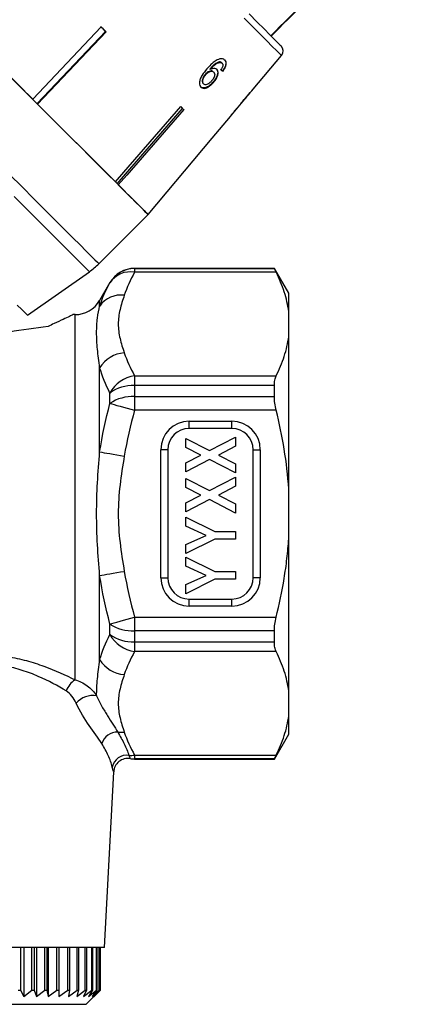
# Model space of a CAD drawing. Extents: x -31 to 590, y 17 to 330.
# Drawn here: x 166 to 194, y 209 to 279 of the extents above; entities that cross this region are included whole.
import ezdxf

# ---------------------------------------------------------------- set-up
doc = ezdxf.new("R2010")
doc.units = 0
doc.layers.get('0').update_dxf_attribs({"linetype": 'CONTINUOUS'})

msp = doc.modelspace()

# ---------------------------------------------------------------- linework, layer by layer
at = {"color": 7, "linetype": 'CONTINUOUS'}
for p, q in [((185.163, 278.558), (189.489, 282.884)), ((184.792, 278.222), (185.145, 278.576)), ((167.332, 273.054), (172.148, 278.138)), ((167.638, 272.748), (172.438, 277.815)), ((172.484, 277.802), (167.668, 272.718)), ((172.286, 278), (172.102, 278.151)), ((172.438, 277.815), (172.286, 278)), ((172.438, 277.815), (172.454, 277.831)), ((184.102, 277.497), (184.809, 278.204)), ((184.809, 278.204), (184.786, 278.228)), ((180.457, 275.68), (180.486, 275.651)), ((180.62, 275.622), (180.649, 275.593)), ((182.84, 273.765), (184.824, 276.13)), ((179.783, 275.177), (179.812, 275.148)), ((180.03, 274.988), (180.058, 274.96)), ((180.684, 275.059), (180.713, 275.03)), ((179.471, 274.817), (179.499, 274.789)), ((180.016, 274.262), (180.045, 274.234)), ((179.319, 274.158), (179.348, 274.129)), ((182.324, 273.15), (182.633, 273.518)), ((182.624, 273.527), (182.631, 273.52)), ((181.417, 272.069), (182.13, 272.918)), ((182.123, 272.94), (182.137, 272.927)), ((182.137, 272.927), (182.129, 272.919)), ((182.202, 273.033), (182.211, 273.024)), ((177.854, 272.399), (177.87, 272.416)), ((179.957, 270.329), (181.233, 271.85)), ((181.227, 271.842), (181.233, 271.85)), ((181.416, 272.069), (181.413, 272.064)), ((175.439, 264.948), (179.956, 270.33)), ((171.982, 261.488), (175.44, 264.946)), ((184.327, 261.16), (174.492, 261.16)), ((174.492, 261.154), (174.492, 260.887)), ((174.492, 261.154), (184.327, 261.154)), ((185.337, 259.41), (184.327, 261.16)), ((184.327, 261.154), (184.327, 261.16)), ((166.955, 257.875), (171.314, 260.927)), ((184.451, 260.887), (174.492, 260.887)), ((172.76, 260.16), (172.038, 258.91)), ((185.337, 258.125), (185.337, 259.41)), ((170.306, 257.91), (170.153, 257.91)), ((185.337, 256.368), (185.337, 258.125)), ((185.337, 245.668), (185.337, 256.368)), ((172.038, 248.254), (172.038, 254.171)), ((174.492, 253.606), (174.492, 252.919)), ((174.492, 253.606), (184.451, 253.606)), ((174.492, 252.919), (174.492, 252.145)), ((184.327, 252.919), (174.492, 252.919)), ((184.327, 252.145), (184.327, 252.919)), ((172.76, 251.667), (172.76, 252.397)), ((174.492, 252.145), (174.492, 251.19)), ((174.492, 252.145), (184.327, 252.145)), ((184.451, 251.19), (174.492, 251.19)), ((178.337, 249.91), (178.337, 250.41)), ((178.337, 250.41), (181.337, 250.41)), ((181.337, 249.91), (181.337, 250.41)), ((181.337, 249.91), (178.337, 249.91)), ((179.765, 248.347), (181.603, 249.285)), ((181.603, 249.285), (181.603, 248.65)), ((178.103, 249.196), (179.765, 248.347)), ((178.103, 248.56), (178.103, 249.196)), ((181.603, 248.65), (180.387, 248.029)), ((176.837, 248.41), (176.337, 248.41)), ((176.337, 239.41), (176.337, 248.41)), ((176.837, 248.41), (176.837, 239.41)), ((179.143, 248.029), (178.103, 248.56)), ((178.103, 247.497), (179.143, 248.029)), ((180.387, 248.029), (181.603, 247.408)), ((182.837, 239.41), (182.837, 248.41)), ((182.837, 248.41), (183.337, 248.41)), ((183.337, 248.41), (183.337, 239.41)), ((179.765, 247.711), (178.103, 246.862)), ((178.103, 246.862), (178.103, 247.497)), ((181.603, 246.773), (179.765, 247.711)), ((181.603, 247.408), (181.603, 246.773)), ((178.103, 245.747), (178.103, 246.382)), ((178.103, 246.382), (179.765, 245.533)), ((179.765, 245.533), (181.603, 246.472)), ((181.603, 245.837), (180.387, 245.215)), ((181.603, 246.472), (181.603, 245.837)), ((179.143, 245.215), (178.103, 245.747)), ((178.103, 244.684), (179.143, 245.215)), ((180.387, 245.215), (181.603, 244.594)), ((185.337, 242.152), (185.337, 245.668)), ((179.765, 244.898), (178.103, 244.049)), ((178.103, 244.049), (178.103, 244.684)), ((181.603, 243.959), (179.765, 244.898)), ((181.603, 244.594), (181.603, 243.959)), ((178.103, 243.658), (180.135, 242.649)), ((178.103, 243.024), (178.103, 243.658)), ((179.534, 242.379), (178.103, 243.024)), ((178.103, 241.735), (179.534, 242.379)), ((180.135, 242.649), (181.603, 242.649)), ((181.603, 242.649), (181.603, 242.11)), ((180.13, 242.11), (178.103, 241.101)), ((178.103, 241.101), (178.103, 241.735)), ((181.603, 242.11), (180.13, 242.11)), ((185.337, 231.452), (185.337, 242.152)), ((178.103, 240.845), (180.135, 239.835)), ((178.103, 240.21), (178.103, 240.845)), ((179.534, 239.565), (178.103, 240.21)), ((180.135, 239.835), (181.603, 239.835)), ((181.603, 239.835), (181.603, 239.297)), ((172.038, 233.648), (172.038, 239.566)), ((176.337, 239.41), (176.837, 239.41)), ((178.103, 238.922), (179.534, 239.565)), ((180.13, 239.297), (178.103, 238.287)), ((178.103, 238.287), (178.103, 238.922)), ((181.603, 239.297), (180.13, 239.297)), ((183.337, 239.41), (182.837, 239.41)), ((178.337, 237.41), (178.337, 237.91)), ((178.337, 237.91), (181.337, 237.91)), ((181.337, 237.41), (181.337, 237.91)), ((181.337, 237.41), (178.337, 237.41)), ((172.76, 235.423), (172.76, 236.152)), ((174.492, 236.63), (174.492, 235.675)), ((174.492, 236.63), (184.451, 236.63)), ((184.327, 235.675), (174.492, 235.675)), ((174.492, 235.675), (174.492, 234.901)), ((184.327, 234.901), (184.327, 235.675)), ((174.492, 234.901), (184.327, 234.901)), ((174.492, 234.901), (174.492, 234.213)), ((184.451, 234.213), (174.492, 234.213)), ((185.337, 229.694), (185.337, 231.452)), ((185.337, 228.41), (185.337, 229.694)), ((184.327, 226.66), (185.337, 228.41)), ((174.492, 226.933), (184.451, 226.933)), ((174.492, 226.933), (174.492, 226.666)), ((184.327, 226.666), (174.492, 226.666)), ((174.492, 226.66), (184.327, 226.66)), ((184.327, 226.66), (184.327, 226.666)), ((172.389, 213.41), (173.036, 225.754)), ((172.389, 213.41), (155.285, 213.41)), ((166.462, 213.41), (166.462, 210.41)), ((166.708, 213.41), (166.708, 209.96)), ((167.277, 210.41), (167.277, 213.41)), ((167.422, 213.41), (167.422, 210.41)), ((167.595, 213.41), (167.595, 209.96)), ((168.19, 210.41), (168.19, 213.41)), ((168.325, 213.41), (168.325, 210.41)), ((168.422, 213.41), (168.422, 209.96)), ((169.034, 210.41), (169.034, 213.41)), ((169.157, 213.41), (169.157, 210.41)), ((169.177, 213.41), (169.177, 209.96)), ((169.796, 210.41), (169.796, 213.41)), ((169.905, 213.41), (169.905, 210.41)), ((170.464, 210.41), (170.464, 213.41)), ((170.558, 213.41), (170.558, 210.41)), ((171.028, 210.41), (171.028, 213.41)), ((171.105, 213.41), (171.105, 210.41)), ((171.478, 210.41), (171.478, 213.41)), ((171.537, 213.41), (171.537, 210.41)), ((171.808, 210.41), (171.808, 213.41)), ((171.847, 213.41), (171.847, 210.41)), ((172.012, 210.41), (172.012, 213.41)), ((172.032, 213.41), (172.032, 210.41)), ((172.087, 210.41), (172.087, 213.41)), ((172.087, 210.41), (172.087, 213.41)), ((166.31, 210.41), (166.462, 210.41)), ((166.462, 210.41), (166.708, 209.96)), ((166.708, 209.96), (167.277, 210.41)), ((167.277, 210.41), (167.422, 210.41)), ((167.422, 210.41), (167.595, 209.96)), ((167.595, 209.96), (168.19, 210.41)), ((168.19, 210.41), (168.325, 210.41)), ((168.325, 210.41), (168.422, 209.96)), ((168.422, 209.96), (169.034, 210.41)), ((169.034, 210.41), (169.157, 210.41)), ((169.157, 210.41), (169.177, 209.96)), ((169.177, 209.96), (169.796, 210.41)), ((169.796, 210.41), (169.905, 210.41)), ((169.905, 210.41), (169.847, 209.96)), ((169.847, 209.96), (170.464, 210.41)), ((170.558, 210.41), (170.423, 209.96)), ((170.423, 209.96), (171.028, 210.41)), ((170.464, 210.41), (170.558, 210.41)), ((171.105, 210.41), (170.895, 209.96)), ((170.895, 209.96), (171.478, 210.41)), ((171.028, 210.41), (171.105, 210.41)), ((171.087, 209.41), (172.087, 210.41)), ((171.537, 210.41), (171.255, 209.96)), ((171.255, 209.96), (171.808, 210.41)), ((171.478, 210.41), (171.537, 210.41)), ((171.847, 210.41), (171.499, 209.96)), ((171.499, 209.96), (172.012, 210.41)), ((172.032, 210.41), (171.622, 209.96)), ((171.622, 209.96), (172.087, 210.41)), ((171.808, 210.41), (171.847, 210.41)), ((172.012, 210.41), (172.032, 210.41)), ((172.087, 210.41), (172.087, 210.41)), ((156.587, 209.41), (171.087, 209.41))]:
    msp.add_line(p, q, dxfattribs=at)
at = {"color": 8, "linetype": 'CONTINUOUS'}
for p, q in [((174.492, 261.16), (174.492, 261.154)), ((172.76, 260.154), (172.76, 260.16)), ((172.038, 258.516), (172.038, 258.91)), ((170.306, 232.227), (170.306, 257.91)), ((174.492, 226.666), (174.492, 226.66))]:
    msp.add_line(p, q, dxfattribs=at)
at = {"color": 7, "linetype": 'CONTINUOUS', "flags": 128}
for points in [[(167.332, 273.054), (166.503, 273.883), (165.66, 274.727), (164.807, 275.579), (163.95, 276.437), (163.092, 277.294), (162.24, 278.147), (161.396, 278.99), (160.568, 279.819)], [(161.28, 279.106), (162.273, 278.113), (163.28, 277.107), (164.291, 276.095), (165.3, 275.087), (166.298, 274.088), (167.278, 273.108), (168.233, 272.154), (169.154, 271.233), (170.035, 270.352), (170.868, 269.518), (171.648, 268.738), (172.369, 268.018), (173.024, 267.363), (173.609, 266.778), (174.119, 266.268), (174.55, 265.837), (174.899, 265.488), (175.163, 265.224), (175.34, 265.046), (175.429, 264.957), (175.44, 264.946)], [(182.548, 279.051), (183.112, 278.487), (183.601, 277.998), (184.011, 277.589), (184.337, 277.262), (184.578, 277.022), (184.73, 276.87), (184.793, 276.807), (184.795, 276.805)], [(185.163, 278.558), (185.162, 278.559), (185.141, 278.58)], [(172.148, 278.138), (172.19, 278.096), (172.232, 278.054), (172.274, 278.012), (172.316, 277.97), (172.358, 277.928), (172.4, 277.886), (172.442, 277.844), (172.484, 277.802)], [(173.141, 267.246), (172.6, 267.786), (172.012, 268.374), (171.379, 269.008), (170.704, 269.683), (169.991, 270.395), (169.245, 271.142), (168.469, 271.917), (167.668, 272.718)], [(173.141, 267.246), (173.733, 267.928), (177.74, 272.546)], [(173.27, 267.117), (173.858, 267.794), (177.854, 272.399)], [(177.948, 272.338), (173.94, 267.72), (173.349, 267.038)], [(177.74, 272.546), (177.767, 272.519), (177.793, 272.493), (177.819, 272.467), (177.845, 272.441), (177.871, 272.415), (177.897, 272.389), (177.922, 272.364), (177.948, 272.338)], [(175.439, 264.948), (175.394, 264.993), (175.285, 265.102), (175.112, 265.274), (174.878, 265.509), (174.582, 265.804), (174.228, 266.159), (173.816, 266.571), (173.349, 267.038)], [(166.247, 258.583), (166.555, 258.275), (166.777, 258.053), (166.91, 257.92), (166.955, 257.875), (166.955, 257.875)], [(172.76, 251.667), (172.894, 251.63), (173.06, 251.585), (173.253, 251.531), (173.471, 251.471), (173.708, 251.406), (173.961, 251.336), (174.224, 251.264), (174.492, 251.19)], [(172.038, 248.254), (172.18, 248.23), (172.35, 248.202), (172.545, 248.169), (172.763, 248.133), (172.998, 248.093), (173.248, 248.052), (173.507, 248.008), (173.77, 247.964)], [(172.038, 239.566), (172.18, 239.589), (172.35, 239.618), (172.545, 239.65), (172.763, 239.687), (172.998, 239.726), (173.248, 239.768), (173.507, 239.811), (173.77, 239.855)], [(172.76, 236.152), (172.894, 236.189), (173.06, 236.235), (173.253, 236.288), (173.471, 236.348), (173.708, 236.414), (173.961, 236.483), (174.224, 236.556), (174.492, 236.63)]]:
    msp.add_lwpolyline(points, dxfattribs=at)
at = {"color": 8, "linetype": 'CONTINUOUS', "flags": 128}
for points in [[(182.802, 278.152), (182.191, 278.763)], [(184.824, 276.13), (184.795, 276.159), (184.678, 276.276), (184.472, 276.482), (184.178, 276.776), (183.8, 277.154), (183.34, 277.615), (182.802, 278.152)], [(165.695, 267.774), (166.576, 266.893), (167.41, 266.059), (168.19, 265.279), (168.91, 264.559), (169.565, 263.904), (170.15, 263.319), (170.66, 262.809), (171.091, 262.378), (171.44, 262.029), (171.704, 261.765), (171.881, 261.588), (171.97, 261.499), (171.982, 261.488)], [(171.314, 260.927), (171.309, 260.932), (171.235, 261.006), (171.072, 261.169), (170.822, 261.419), (170.486, 261.755), (170.067, 262.174), (169.568, 262.673), (168.993, 263.248), (168.347, 263.894), (167.635, 264.606), (166.862, 265.379), (166.034, 266.207)]]:
    msp.add_lwpolyline(points, dxfattribs=at)
at = {"color": 7, "linetype": 'CONTINUOUS'}
for centre, radius, start, end in [((184.441, 276.451), 0.5, 320, 45), ((181.949, 272.835), 0.967, 44.9462, 45.10882), ((189.826, 280.76), 9.887, 224.97867, 225.03646), ((179.554, 269.927), 0.569, 44.93702, 45.13841), ((168.446, 265.023), 5, 305, 315), ((174.492, 259.16), 2, 90, 150), ((174.492, 259.154), 2, 89.99624, 149.98712), ((174.174, 259.225), 1.692, 79.1604, 146.68111), ((173.544, 257.433), 1.854, 82.99451, 144.29538), ((170.306, 259.91), 2, 270, 330), ((173.935, 252.991), 2.235, 94.24139, 148.10926), ((174.806, 251.311), 2.316, 97.80253, 152.06357), ((174.355, 250.241), 2.682, 87.06669, 126.49273), ((174.346, 249.293), 2.856, 87.07582, 123.74318), ((178.337, 248.41), 2, 90, 180), ((181.337, 248.41), 2, 0, 90), ((178.337, 248.41), 1.5, 90, 180), ((181.337, 248.41), 1.5, 0, 90), ((178.337, 239.41), 2, 180, 270), ((178.337, 239.41), 1.5, 180, 270), ((181.337, 239.41), 2, 270, 0), ((181.337, 239.41), 1.5, 270, 0), ((174.346, 238.527), 2.856, 236.25682, 272.92418), ((174.355, 237.579), 2.682, 233.50727, 272.93331), ((174.806, 236.508), 2.316, 207.93643, 262.19747), ((173.935, 234.829), 2.235, 211.89074, 265.75861), ((171.106, 230.965), 1.494, 122.34956, 161.25177), ((171.59, 229.471), 1.656, 81.80489, 137.17867), ((173.317, 227.358), 1.196, 90.30555, 161.11066), ((173.584, 230.738), 2.2, 262.86306, 274.84515), ((173.948, 225.877), 1.049, 81.61801, 168.17077), ((174.026, 225.701), 1.001, 81.141, 176.92387), ((174.2, 229.031), 2.118, 267.33695, 277.92134), ((174.492, 228.66), 2, 261.00945, 270), ((174.492, 228.666), 2.001, 261.03624, 269.99971)]:
    msp.add_arc(centre, radius, start, end, dxfattribs=at)
for centre, major_axis, ratio, start_param, end_param in [((367.561, 480.048), (566.458, 567.825), 0.017413, 4.36512, 4.384281), ((171.505, 284.102), (11.427, -10.15), 0.080622, 5.692281, 5.713317), ((171.504, 284.103), (11.465, -10.184), 0.080622, 5.692171, 5.713138), ((145.309, 257.796), (65.607, 65.607), 0.179849, 5.117278, 5.132361), ((142.585, 255.072), (68.008, 68.008), 0.175884, 5.149493, 5.156937), ((170.839, 283.326), (10.887, -10.887), 0.100004, 6.237381, 6.25821), ((171.086, 283.573), (10.866, -10.866), 0.100004, 0.040463, 0.061347)]:
    msp.add_ellipse(centre, major_axis=major_axis, ratio=ratio, start_param=start_param, end_param=end_param, dxfattribs=at)
for points, knots in [([(180.389, 275.859), (180.287, 275.806), (180.106, 275.71), (179.835, 275.466), (179.675, 275.29), (179.582, 275.187)], [0, 0, 0, 0, 0.3486068, 0.6225057, 1, 1, 1, 1]), ([(180.457, 275.68), (180.386, 275.657), (180.251, 275.615), (180.013, 275.432), (179.87, 275.274), (179.783, 275.177)], [0, 0, 0, 0, 0.2997883, 0.5739376, 1, 1, 1, 1]), ([(179.812, 275.148), (179.863, 275.205), (179.965, 275.319), (180.129, 275.475), (180.309, 275.599), (180.427, 275.634), (180.486, 275.651)], [0, 0, 0, 0, 0.251306, 0.49894, 0.748843, 1, 1, 1, 1]), ([(180.847, 275.803), (180.82, 275.826), (180.753, 275.883), (180.598, 275.921), (180.458, 275.879), (180.389, 275.859)], [0, 0, 0, 0, 0.252019, 0.63192, 1, 1, 1, 1]), ([(180.62, 275.622), (180.61, 275.631), (180.589, 275.65), (180.537, 275.674), (180.489, 275.678), (180.457, 275.68)], [0, 0, 0, 0, 0.251317, 0.503302, 1, 1, 1, 1]), ([(180.486, 275.651), (180.503, 275.651), (180.535, 275.65), (180.594, 275.636), (180.627, 275.61), (180.649, 275.593)], [0, 0, 0, 0, 0.25132, 0.503287, 1, 1, 1, 1]), ([(180.649, 275.593), (180.66, 275.58), (180.688, 275.547), (180.706, 275.472), (180.695, 275.403), (180.689, 275.371)], [0, 0, 0, 0, 0.251757, 0.652464, 1, 1, 1, 1]), ([(180.818, 275.832), (180.852, 275.788), (180.912, 275.71), (180.918, 275.534), (180.865, 275.35), (180.777, 275.187), (180.71, 275.094), (180.684, 275.059)], [0, 0, 0, 0, 0.262248, 0.468024, 0.673862, 0.878801, 1, 1, 1, 1]), ([(180.713, 275.03), (180.774, 275.119), (180.876, 275.267), (180.943, 275.483), (180.944, 275.644), (180.9, 275.745), (180.859, 275.79), (180.847, 275.803)], [0, 0, 0, 0, 0.299781, 0.504248, 0.708904, 0.912784, 1, 1, 1, 1]), ([(179.582, 275.187), (179.462, 275.042), (179.278, 274.819), (179.099, 274.477), (179.047, 274.223), (179.073, 274.021), (179.137, 273.94), (179.168, 273.901)], [0, 0, 0, 0, 0.332583, 0.511757, 0.692849, 0.851872, 1, 1, 1, 1]), ([(180.03, 274.988), (180, 275.011), (179.939, 275.056), (179.805, 275.049), (179.667, 274.995), (179.554, 274.908), (179.494, 274.843), (179.471, 274.817)], [0, 0, 0, 0, 0.231484, 0.464805, 0.675412, 0.871901, 1, 1, 1, 1]), ([(179.499, 274.789), (179.544, 274.835), (179.624, 274.92), (179.759, 274.996), (179.883, 275.027), (179.989, 275.016), (180.038, 274.977), (180.058, 274.96)], [0, 0, 0, 0, 0.235645, 0.424522, 0.612779, 0.832381, 1, 1, 1, 1]), ([(180.285, 275.141), (180.241, 275.171), (180.154, 275.231), (179.977, 275.221), (179.859, 275.169), (179.812, 275.148)], [0, 0, 0, 0, 0.372641, 0.748007, 1, 1, 1, 1]), ([(180.058, 274.96), (180.085, 274.925), (180.13, 274.866), (180.128, 274.734), (180.089, 274.605), (180.014, 274.473), (179.947, 274.392), (179.914, 274.351)], [0, 0, 0, 0, 0.263525, 0.444154, 0.624484, 0.808749, 1, 1, 1, 1]), ([(180.256, 275.17), (180.285, 275.131), (180.344, 275.051), (180.341, 274.867), (180.284, 274.661), (180.17, 274.451), (180.065, 274.322), (180.016, 274.262)], [0, 0, 0, 0, 0.202875, 0.407539, 0.593069, 0.812772, 1, 1, 1, 1]), ([(180.045, 274.234), (180.121, 274.33), (180.25, 274.493), (180.351, 274.745), (180.379, 274.948), (180.343, 275.077), (180.297, 275.128), (180.285, 275.141)], [0, 0, 0, 0, 0.294891, 0.503434, 0.711555, 0.922834, 1, 1, 1, 1]), ([(180.689, 275.371), (180.683, 275.351), (180.67, 275.311), (180.629, 275.23), (180.592, 275.17), (180.567, 275.131)], [0, 0, 0, 0, 0.251368, 0.503264, 1, 1, 1, 1]), ([(180.016, 274.262), (179.934, 274.177), (179.787, 274.025), (179.562, 273.889), (179.38, 273.836), (179.237, 273.852), (179.171, 273.905), (179.14, 273.929)], [0, 0, 0, 0, 0.272077, 0.486174, 0.664298, 0.842055, 1, 1, 1, 1]), ([(179.168, 273.901), (179.211, 273.869), (179.296, 273.806), (179.481, 273.818), (179.677, 273.907), (179.87, 274.047), (179.987, 274.171), (180.045, 274.234)], [0, 0, 0, 0, 0.209442, 0.420381, 0.605914, 0.803312, 1, 1, 1, 1]), ([(179.471, 274.817), (179.423, 274.754), (179.335, 274.638), (179.264, 274.463), (179.245, 274.32), (179.268, 274.219), (179.304, 274.176), (179.319, 274.158)], [0, 0, 0, 0, 0.270129, 0.494597, 0.678016, 0.861661, 1, 1, 1, 1]), ([(179.348, 274.129), (179.324, 274.161), (179.282, 274.218), (179.277, 274.349), (179.317, 274.502), (179.394, 274.656), (179.469, 274.751), (179.499, 274.789)], [0, 0, 0, 0, 0.221664, 0.403248, 0.584471, 0.835121, 1, 1, 1, 1]), ([(179.914, 274.351), (179.861, 274.295), (179.771, 274.198), (179.626, 274.105), (179.504, 274.068), (179.408, 274.08), (179.366, 274.114), (179.348, 274.129)], [0, 0, 0, 0, 0.2741972, 0.4703217, 0.6668202, 0.8535673, 1, 1, 1, 1]), ([(181.986, 272.76), (182.024, 272.802), (182.087, 272.874), (182.132, 272.922), (182.135, 272.925), (182.137, 272.927)], [0, 0, 0, 0, 0.429821, 0.72782, 1, 1, 1, 1]), ([(182.129, 272.935), (182.142, 272.95), (182.176, 272.989), (182.197, 273.012), (182.21, 273.026)], [0, 0, 0, 0, 0.405596, 1, 1, 1, 1]), ([(182.323, 273.149), (182.321, 273.147), (182.317, 273.142), (182.276, 273.097), (182.229, 273.044), (182.211, 273.024)], [0, 0, 0, 0, 0.251787, 0.716303, 1, 1, 1, 1]), ([(177.854, 272.399), (177.843, 272.418), (177.819, 272.462), (177.785, 272.499), (177.766, 272.519)], [0, 0, 0, 0, 0.433175, 1, 1, 1, 1]), ([(181.666, 272.401), (181.603, 272.324), (181.488, 272.185), (181.352, 272.012), (181.265, 271.896), (181.23, 271.848), (181.228, 271.844), (181.227, 271.842)], [0, 0, 0, 0, 0.256398, 0.465528, 0.674902, 0.878346, 1, 1, 1, 1]), ([(181.413, 272.064), (181.415, 272.068), (181.42, 272.074), (181.464, 272.131), (181.534, 272.219), (181.616, 272.319), (181.676, 272.391), (181.696, 272.415)], [0, 0, 0, 0, 0.2432292, 0.4220097, 0.6006065, 0.8633899, 1, 1, 1, 1]), ([(181.255, 271.878), (181.276, 271.906), (181.314, 271.955), (181.384, 272.044), (181.415, 272.083)], [0, 0, 0, 0, 0.561693, 1, 1, 1, 1]), ([(184.451, 260.887), (184.411, 260.969), (184.38, 261.033), (184.338, 261.124), (184.327, 261.15), (184.327, 261.154)], [0, 0, 0, 0, 0.5, 0.5, 1, 1, 1, 1]), ([(185.337, 258.125), (185.276, 258.588), (185.169, 259.049), (184.869, 259.97), (184.677, 260.43), (184.451, 260.887)], [0, 0, 0, 0, 0.5, 0.5, 1, 1, 1, 1]), ([(173.77, 259.274), (173.657, 258.936), (173.548, 258.598), (173.392, 257.922), (173.3, 257.247), (173.392, 256.571), (173.548, 255.895), (173.657, 255.557), (173.77, 255.219)], [0, 0, 0, 0, 0.25, 0.25, 0.5, 0.75, 0.75, 1, 1, 1, 1]), ([(172.038, 254.171), (171.979, 254.627), (171.925, 255.062), (171.848, 255.887), (171.826, 256.277), (171.826, 257.007), (171.848, 257.344), (171.925, 257.967), (171.979, 258.253), (172.038, 258.516)], [0, 0, 0, 0, 0.25, 0.25, 0.5, 0.5, 0.75, 0.75, 1, 1, 1, 1]), ([(170.153, 257.901), (170.152, 257.9), (170.149, 257.899), (169.921, 257.792), (169.485, 257.587), (168.945, 257.332), (168.552, 257.146), (168.409, 257.078)], [0, 0, 0, 0, 0.144604, 0.359235, 0.603707, 0.855153, 1, 1, 1, 1]), ([(184.451, 253.606), (184.674, 254.057), (184.865, 254.513), (185.092, 255.207), (185.157, 255.44), (185.264, 255.904), (185.307, 256.136), (185.337, 256.368)], [0, 0, 0, 0, 0.5, 0.5, 0.75, 0.75, 1, 1, 1, 1]), ([(184.327, 252.919), (184.327, 253.063), (184.337, 253.192), (184.379, 253.424), (184.411, 253.524), (184.451, 253.606)], [0, 0, 0, 0, 0.5, 0.5, 1, 1, 1, 1]), ([(184.451, 251.19), (184.411, 251.354), (184.38, 251.516), (184.338, 251.838), (184.327, 251.996), (184.327, 252.145)], [0, 0, 0, 0, 0.5, 0.5, 1, 1, 1, 1]), ([(172.038, 239.566), (171.979, 240.284), (171.925, 241.006), (171.848, 242.454), (171.826, 243.184), (171.826, 244.642), (171.848, 245.368), (171.925, 246.815), (171.979, 247.535), (172.038, 248.254)], [0, 0, 0, 0, 0.25, 0.25, 0.5, 0.5, 0.75, 0.75, 1, 1, 1, 1]), ([(173.77, 247.964), (173.657, 247.289), (173.548, 246.613), (173.392, 245.261), (173.3, 243.91), (173.392, 242.558), (173.548, 241.207), (173.657, 240.531), (173.77, 239.855)], [0, 0, 0, 0, 0.25, 0.25, 0.5, 0.75, 0.75, 1, 1, 1, 1]), ([(184.451, 236.63), (184.673, 237.53), (184.864, 238.439), (185.09, 239.821), (185.156, 240.284), (185.264, 241.218), (185.307, 241.686), (185.337, 242.152)], [0, 0, 0, 0, 0.5, 0.5, 0.75, 0.75, 1, 1, 1, 1]), ([(184.327, 235.675), (184.327, 235.823), (184.337, 235.978), (184.379, 236.3), (184.411, 236.466), (184.451, 236.63)], [0, 0, 0, 0, 0.5, 0.5, 1, 1, 1, 1]), ([(184.451, 234.213), (184.411, 234.295), (184.38, 234.393), (184.338, 234.625), (184.327, 234.757), (184.327, 234.901)], [0, 0, 0, 0, 0.5, 0.5, 1, 1, 1, 1]), ([(185.337, 231.452), (185.276, 231.914), (185.169, 232.376), (184.869, 233.296), (184.677, 233.757), (184.451, 234.213)], [0, 0, 0, 0, 0.5, 0.5, 1, 1, 1, 1]), ([(153.669, 230.042), (153.855, 230.165), (154.159, 230.366), (154.767, 230.75), (154.997, 230.893), (155.492, 231.193), (155.759, 231.351), (156.331, 231.678), (156.638, 231.847), (157.284, 232.187), (157.62, 232.356), (158.323, 232.687), (158.689, 232.848), (159.455, 233.153), (159.857, 233.299), (160.68, 233.556), (161.103, 233.668), (161.972, 233.848), (162.423, 233.917), (163.325, 233.997), (163.776, 234.009), (164.454, 233.985), (164.68, 233.97), (165.133, 233.925), (165.359, 233.896), (166.026, 233.789), (166.459, 233.694), (167.305, 233.465), (167.719, 233.331), (168.904, 232.899), (169.631, 232.568), (170.306, 232.227)], [0, 0, 0, 0, 0.125, 0.125, 0.1875, 0.1875, 0.25, 0.25, 0.3125, 0.3125, 0.375, 0.375, 0.4375, 0.4375, 0.5, 0.5, 0.5625, 0.5625, 0.625, 0.625, 0.6875, 0.6875, 0.71875, 0.71875, 0.75, 0.75, 0.8125, 0.8125, 0.875, 0.875, 1, 1, 1, 1]), ([(169.69, 231.445), (169.088, 231.805), (168.436, 232.159), (167.359, 232.625), (166.98, 232.771), (166.201, 233.02), (165.8, 233.124), (165.177, 233.239), (164.965, 233.271), (164.541, 233.317), (164.33, 233.333), (163.695, 233.354), (163.272, 233.336), (162.638, 233.261), (162.425, 233.227), (162.011, 233.147), (161.808, 233.1), (161.208, 232.943), (160.823, 232.816), (160.075, 232.528), (159.714, 232.367), (159.031, 232.035), (158.706, 231.862), (158.085, 231.509), (157.788, 231.329), (157.221, 230.971), (156.954, 230.794), (156.456, 230.454), (156.225, 230.29), (155.795, 229.98), (155.597, 229.833), (155.073, 229.438), (154.81, 229.232), (154.648, 229.104)], [0, 0, 0, 0, 0.125, 0.125, 0.1875, 0.1875, 0.25, 0.25, 0.28125, 0.28125, 0.3125, 0.3125, 0.375, 0.375, 0.40625, 0.40625, 0.4375, 0.4375, 0.5, 0.5, 0.5625, 0.5625, 0.625, 0.625, 0.6875, 0.6875, 0.75, 0.75, 0.8125, 0.8125, 0.875, 0.875, 1, 1, 1, 1]), ([(171.826, 231.11), (171.823, 231.483), (171.844, 231.882), (171.921, 232.73), (171.977, 233.178), (172.038, 233.648)], [0, 0, 0, 0, 0.5, 0.5, 1, 1, 1, 1]), ([(170.306, 232.227), (170.611, 232.15), (170.895, 232.007), (171.415, 231.62), (171.639, 231.384), (171.826, 231.11)], [0, 0, 0, 0, 0.5, 0.5, 1, 1, 1, 1]), ([(173.77, 232.6), (173.657, 232.262), (173.548, 231.925), (173.392, 231.249), (173.3, 230.573), (173.392, 229.897), (173.548, 229.221), (173.657, 228.884), (173.77, 228.546)], [0, 0, 0, 0, 0.25, 0.25, 0.5, 0.75, 0.75, 1, 1, 1, 1]), ([(170.375, 230.596), (170.294, 230.774), (170.197, 230.936), (169.969, 231.228), (169.842, 231.354), (169.69, 231.445)], [0, 0, 0, 0, 0.5, 0.5, 1, 1, 1, 1]), ([(172.185, 227.746), (171.934, 228.146), (171.63, 228.552), (170.985, 229.479), (170.653, 229.99), (170.375, 230.596)], [0, 0, 0, 0, 0.5, 0.5, 1, 1, 1, 1]), ([(171.826, 231.11), (171.941, 230.837), (172.068, 230.589), (172.327, 230.124), (172.46, 229.909), (172.851, 229.291), (173.098, 228.92), (173.311, 228.555)], [0, 0, 0, 0, 0.25, 0.25, 0.5, 0.5, 1, 1, 1, 1]), ([(184.451, 226.933), (184.674, 227.384), (184.865, 227.84), (185.092, 228.533), (185.157, 228.766), (185.264, 229.231), (185.307, 229.462), (185.337, 229.694)], [0, 0, 0, 0, 0.5, 0.5, 0.75, 0.75, 1, 1, 1, 1]), ([(173.311, 228.555), (173.477, 228.272), (173.626, 227.997), (173.891, 227.452), (174.005, 227.181), (174.101, 226.915)], [0, 0, 0, 0, 0.5, 0.5, 1, 1, 1, 1]), ([(172.922, 226.092), (172.859, 226.359), (172.766, 226.632), (172.519, 227.182), (172.366, 227.459), (172.185, 227.746)], [0, 0, 0, 0, 0.5, 0.5, 1, 1, 1, 1]), ([(174.101, 226.915), (174.12, 226.846), (174.136, 226.793), (174.163, 226.717), (174.173, 226.695), (174.18, 226.69)], [0, 0, 0, 0, 0.5, 0.5, 1, 1, 1, 1]), ([(184.327, 226.666), (184.327, 226.67), (184.337, 226.695), (184.379, 226.786), (184.411, 226.851), (184.451, 226.933)], [0, 0, 0, 0, 0.5, 0.5, 1, 1, 1, 1]), ([(173.027, 225.755), (173.018, 225.762), (173.003, 225.796), (172.967, 225.91), (172.946, 225.99), (172.922, 226.092)], [0, 0, 0, 0, 0.5, 0.5, 1, 1, 1, 1])]:
    msp.add_open_spline(points, degree=3, knots=knots, dxfattribs=at)
for points in [[(174.492, 260.887), (174.198, 260.354), (173.951, 259.816), (173.77, 259.274)], [(172.038, 258.516), (172.218, 259.071), (172.464, 259.617), (172.76, 260.154)], [(168.409, 257.078), (167.509, 256.945), (166.596, 256.814), (165.673, 256.688)], [(173.77, 255.219), (173.951, 254.678), (174.197, 254.141), (174.492, 253.606)], [(172.76, 252.397), (172.463, 252.988), (172.218, 253.58), (172.038, 254.171)], [(172.038, 248.254), (172.218, 249.402), (172.464, 250.542), (172.76, 251.667)], [(174.492, 251.19), (174.198, 250.124), (173.951, 249.049), (173.77, 247.964)], [(185.337, 245.668), (185.215, 247.524), (184.902, 249.363), (184.451, 251.19)], [(173.77, 239.855), (173.951, 238.772), (174.197, 237.698), (174.492, 236.63)], [(172.76, 236.152), (172.463, 237.283), (172.218, 238.42), (172.038, 239.566)], [(172.038, 233.648), (172.218, 234.241), (172.464, 234.834), (172.76, 235.423)], [(174.492, 234.213), (174.198, 233.68), (173.951, 233.143), (173.77, 232.6)], [(173.77, 228.546), (173.951, 228.004), (174.197, 227.467), (174.492, 226.933)]]:
    msp.add_open_spline(points, degree=3, dxfattribs=at)

doc.saveas('drawing.dxf')
